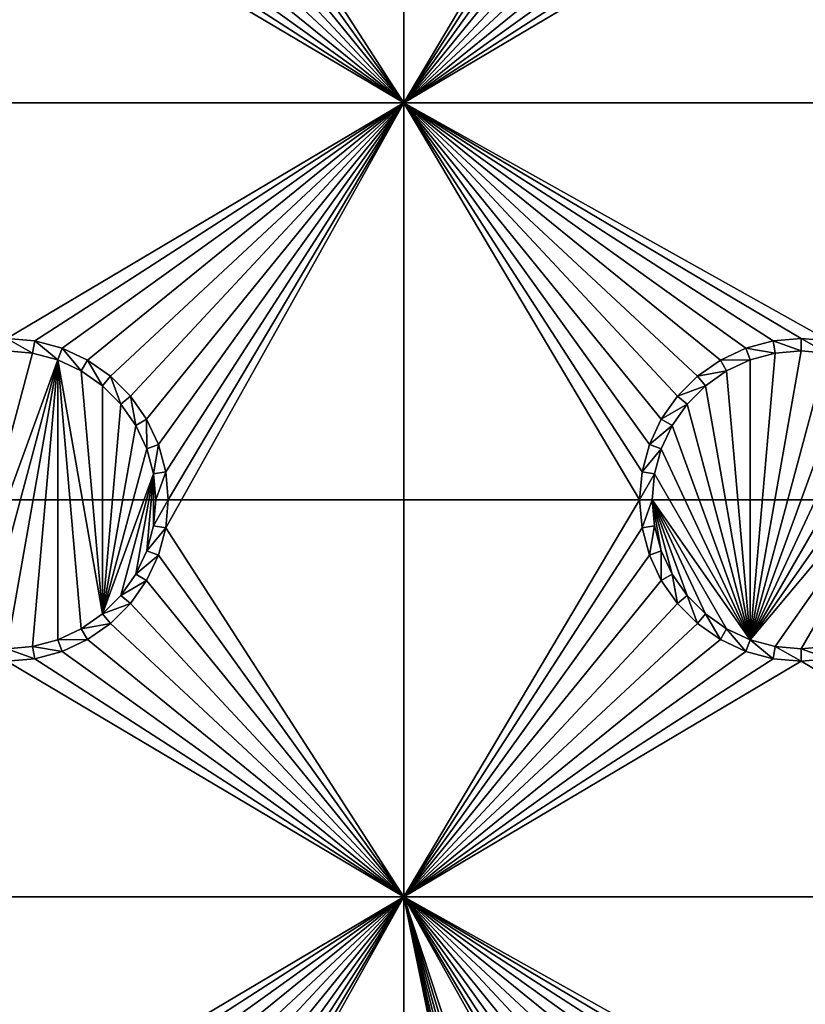
# Model space of a CAD drawing. Extents: x -150 to 150, y -120 to 120.
# Drawn here: x 0 to 15, y 35 to 54 of the extents above; entities that cross this region are included whole.
import ezdxf

# ---------------------------------------------------------------- set-up
doc = ezdxf.new("R2010")
doc.units = 0
doc.header["$MEASUREMENT"] = 0
for name, color, linetype in [('L2', 7, 'Continuous'), ('L3', 7, 'Continuous'), ('L6', 7, 'Continuous')]:
    doc.layers.add(name, color=color, linetype=linetype)

msp = doc.modelspace()

# ---------------------------------------------------------------- linework, layer by layer
at = {"layer": 'L2', "color": 250}
for points in [[(135.1, 117.5987, -151.99), (135.1, -117.5987, -151.99), (-135.1, 117.5987, -151.99)], [(-135.1, 117.5987, -151.99), (135.1, -117.5987, -151.99), (-135.1, -117.5987, -151.99)], [(-59.6614, 45, -144.69), (134.3202, 116.998, -149.9772), (-134.3202, 116.998, -149.9772)], [(59.6614, 45, -144.69), (134.3202, 116.998, -149.9772), (-59.6614, 45, -144.69)], [(-3.038843, 17.23414, -144.69), (59.6614, 45, -144.69), (-59.6614, 45, -144.69)], [(0, 17.5, -144.69), (59.6614, 45, -144.69), (-3.038843, 17.23414, -144.69)], [(0, 17.5, -144.69), (3.038843, 17.23414, -144.69), (59.6614, 45, -144.69)], [(59.6614, 45, -144.69), (3.038843, 17.23414, -144.69), (5.985353, 16.44462, -144.69)], [(59.6614, 45, -144.69), (5.985353, 16.44462, -144.69), (8.75, 15.15544, -144.69)], [(8.75, 15.15544, -144.69), (11.24878, 13.40578, -144.69), (59.6614, 45, -144.69)], [(59.6614, 45, -144.69), (11.24878, 13.40578, -144.69), (13.40578, 11.24878, -144.69)], [(59.6614, 45, -144.69), (13.40578, 11.24878, -144.69), (60.49605, 45, -144.69)], [(60.49605, 45, -144.69), (13.40578, 11.24878, -144.69), (15.15544, 8.75, -144.69)]]:
    msp.add_3dface(points, dxfattribs=at)
at = {"layer": 'L3', "color": 250}
for points in [[(120.3, -110.5, -161.89), (120.3, 110.5, -161.89), (-120.3, -110.5, -161.89)], [(-120.3, -110.5, -161.89), (120.3, 110.5, -161.89), (-120.3, 110.5, -161.89)], [(7.5, 52.5, -163.49), (3.003664, 59.47037, -163.49), (7.5, 67.5, -163.49)], [(7.5, 67.5, -163.49), (11.95, 60, -163.49), (7.5, 52.5, -163.49)], [(7.5, 52.5, -163.49), (11.95, 60, -163.49), (11.99634, 59.47037, -163.49)], [(7.5, 52.5, -163.49), (2.866063, 58.95684, -163.49), (3.003664, 59.47037, -163.49)], [(7.5, 52.5, -163.49), (11.99634, 59.47037, -163.49), (12.13394, 58.95684, -163.49)], [(2.641378, 58.475, -163.49), (2.866063, 58.95684, -163.49), (7.5, 52.5, -163.49)], [(7.5, 52.5, -163.49), (12.13394, 58.95684, -163.49), (12.35862, 58.475, -163.49)], [(7.5, 52.5, -163.49), (2.336435, 58.0395, -163.49), (2.641378, 58.475, -163.49)], [(12.35862, 58.475, -163.49), (12.66356, 58.0395, -163.49), (7.5, 52.5, -163.49)], [(7.5, 52.5, -163.49), (1.960502, 57.66356, -163.49), (2.336435, 58.0395, -163.49)], [(7.5, 52.5, -163.49), (12.66356, 58.0395, -163.49), (13.0395, 57.66356, -163.49)], [(1.525, 57.35862, -163.49), (1.960502, 57.66356, -163.49), (7.5, 52.5, -163.49)], [(7.5, 52.5, -163.49), (13.0395, 57.66356, -163.49), (13.475, 57.35862, -163.49)], [(7.5, 52.5, -163.49), (1.043161, 57.13394, -163.49), (1.525, 57.35862, -163.49)], [(13.475, 57.35862, -163.49), (13.95684, 57.13394, -163.49), (7.5, 52.5, -163.49)], [(7.5, 52.5, -163.49), (0.529627, 56.99634, -163.49), (1.043161, 57.13394, -163.49)], [(13.95684, 57.13394, -163.49), (14.47037, 56.99634, -163.49), (7.5, 52.5, -163.49)], [(-7.5, 52.5, -163.49), (0, 56.95, -163.49), (7.5, 52.5, -163.49)], [(7.5, 52.5, -163.49), (0, 56.95, -163.49), (0.529627, 56.99634, -163.49)], [(7.5, 52.5, -163.49), (14.47037, 56.99634, -163.49), (15, 56.95, -163.49)], [(7.5, 52.5, -163.49), (15, 56.95, -163.49), (22.5, 52.5, -163.49)], [(22.5, 52.5, -163.49), (15, 56.95, -163.49), (15.52963, 56.99634, -163.49)], [(7.5, 52.5, -163.49), (0, 48.05, -163.49), (-7.5, 52.5, -163.49)], [(7.5, 52.5, -163.49), (0.529627, 48.00366, -163.49), (0, 48.05, -163.49)], [(1.043161, 47.86606, -163.49), (0.529627, 48.00366, -163.49), (7.5, 52.5, -163.49)], [(7.5, 52.5, -163.49), (1.525, 47.64138, -163.49), (1.043161, 47.86606, -163.49)], [(7.5, 52.5, -163.49), (1.960502, 47.33644, -163.49), (1.525, 47.64138, -163.49)], [(2.336435, 46.9605, -163.49), (1.960502, 47.33644, -163.49), (7.5, 52.5, -163.49)], [(7.5, 52.5, -163.49), (2.641378, 46.525, -163.49), (2.336435, 46.9605, -163.49)], [(7.5, 52.5, -163.49), (2.866063, 46.04316, -163.49), (2.641378, 46.525, -163.49)], [(3.003664, 45.52963, -163.49), (2.866063, 46.04316, -163.49), (7.5, 52.5, -163.49)], [(7.5, 37.5, -163.49), (3.003664, 44.47037, -163.49), (7.5, 52.5, -163.49)], [(7.5, 52.5, -163.49), (3.003664, 44.47037, -163.49), (3.05, 45, -163.49)], [(7.5, 52.5, -163.49), (3.05, 45, -163.49), (3.003664, 45.52963, -163.49)], [(7.5, 52.5, -163.49), (15, 48.05, -163.49), (14.47037, 48.00366, -163.49)], [(15, 48.05, -163.49), (7.5, 52.5, -163.49), (15.52963, 48.00366, -163.49)], [(15.52963, 48.00366, -163.49), (7.5, 52.5, -163.49), (22.5, 52.5, -163.49)], [(14.47037, 48.00366, -163.49), (13.95684, 47.86606, -163.49), (7.5, 52.5, -163.49)], [(7.5, 52.5, -163.49), (13.95684, 47.86606, -163.49), (13.475, 47.64138, -163.49)], [(7.5, 52.5, -163.49), (13.475, 47.64138, -163.49), (13.0395, 47.33644, -163.49)], [(13.0395, 47.33644, -163.49), (12.66356, 46.9605, -163.49), (7.5, 52.5, -163.49)], [(7.5, 52.5, -163.49), (12.66356, 46.9605, -163.49), (12.35862, 46.525, -163.49)], [(7.5, 52.5, -163.49), (12.35862, 46.525, -163.49), (12.13394, 46.04316, -163.49)], [(12.13394, 46.04316, -163.49), (11.99634, 45.52963, -163.49), (7.5, 52.5, -163.49)], [(7.5, 52.5, -163.49), (11.99634, 45.52963, -163.49), (11.95, 45, -163.49)], [(7.5, 52.5, -163.49), (11.95, 45, -163.49), (7.5, 37.5, -163.49)], [(0.529627, 48.00366, -163.49), (0.488675, 47.77141, -167.99), (0, 48.05, -163.49)], [(0, 48.05, -163.49), (0.488675, 47.77141, -167.99), (0, 47.81416, -167.99)], [(0.529627, 48.00366, -163.49), (0.962501, 47.64445, -167.99), (0.488675, 47.77141, -167.99)], [(1.043161, 47.86606, -163.49), (0.962501, 47.64445, -167.99), (0.529627, 48.00366, -163.49)], [(14.47037, 48.00366, -163.49), (14.51133, 47.77141, -167.99), (13.95684, 47.86606, -163.49)], [(15, 48.05, -163.49), (15, 47.81416, -167.99), (14.47037, 48.00366, -163.49)], [(14.47037, 48.00366, -163.49), (15, 47.81416, -167.99), (14.51133, 47.77141, -167.99)], [(15.52963, 48.00366, -163.49), (15.48867, 47.77141, -167.99), (15, 48.05, -163.49)], [(15, 48.05, -163.49), (15.48867, 47.77141, -167.99), (15, 47.81416, -167.99)], [(-0.962501, 42.35555, -167.99), (0, 47.81416, -167.99), (0.488675, 47.77141, -167.99)], [(1.043161, 47.86606, -163.49), (1.407083, 47.43714, -167.99), (0.962501, 47.64445, -167.99)], [(1.525, 47.64138, -163.49), (1.407083, 47.43714, -167.99), (1.043161, 47.86606, -163.49)], [(13.95684, 47.86606, -163.49), (14.0375, 47.64445, -167.99), (13.475, 47.64138, -163.49)], [(13.95684, 47.86606, -163.49), (14.51133, 47.77141, -167.99), (14.0375, 47.64445, -167.99)], [(14.51133, 47.77141, -167.99), (15, 47.81416, -167.99), (14.0375, 42.35555, -167.99)], [(14.0375, 42.35555, -167.99), (15, 47.81416, -167.99), (15.48867, 47.77141, -167.99)], [(-0.962501, 42.35555, -167.99), (0.488675, 47.77141, -167.99), (0.962501, 47.64445, -167.99)], [(0.962501, 47.64445, -167.99), (-0.488675, 42.22859, -167.99), (-0.962501, 42.35555, -167.99)], [(0.962501, 47.64445, -167.99), (0, 42.18584, -167.99), (-0.488675, 42.22859, -167.99)], [(0.488675, 42.22859, -167.99), (0, 42.18584, -167.99), (0.962501, 47.64445, -167.99)], [(0.962501, 42.35555, -167.99), (0.488675, 42.22859, -167.99), (0.962501, 47.64445, -167.99)], [(1.407083, 47.43714, -167.99), (1.80891, 42.84422, -167.99), (0.962501, 47.64445, -167.99)], [(0.962501, 47.64445, -167.99), (1.80891, 42.84422, -167.99), (1.407083, 42.56286, -167.99)], [(0.962501, 47.64445, -167.99), (1.407083, 42.56286, -167.99), (0.962501, 42.35555, -167.99)], [(1.525, 47.64138, -163.49), (1.80891, 47.15578, -167.99), (1.407083, 47.43714, -167.99)], [(1.960502, 47.33644, -163.49), (1.80891, 47.15578, -167.99), (1.525, 47.64138, -163.49)], [(13.475, 47.64138, -163.49), (13.59292, 47.43714, -167.99), (13.0395, 47.33644, -163.49)], [(13.475, 47.64138, -163.49), (14.0375, 47.64445, -167.99), (13.59292, 47.43714, -167.99)], [(14.0375, 42.35555, -167.99), (13.59292, 47.43714, -167.99), (14.0375, 47.64445, -167.99)], [(14.0375, 42.35555, -167.99), (14.0375, 47.64445, -167.99), (14.51133, 47.77141, -167.99)], [(14.0375, 42.35555, -167.99), (15.48867, 47.77141, -167.99), (15.9625, 47.64445, -167.99)], [(16.40708, 47.43714, -167.99), (14.0375, 42.35555, -167.99), (15.9625, 47.64445, -167.99)], [(1.407083, 47.43714, -167.99), (1.80891, 47.15578, -167.99), (1.80891, 42.84422, -167.99)], [(1.960502, 47.33644, -163.49), (2.155775, 46.80891, -167.99), (1.80891, 47.15578, -167.99)], [(2.336435, 46.9605, -163.49), (2.155775, 46.80891, -167.99), (1.960502, 47.33644, -163.49)], [(13.0395, 47.33644, -163.49), (13.19109, 47.15578, -167.99), (12.66356, 46.9605, -163.49)], [(13.0395, 47.33644, -163.49), (13.59292, 47.43714, -167.99), (13.19109, 47.15578, -167.99)], [(13.19109, 47.15578, -167.99), (13.59292, 47.43714, -167.99), (14.0375, 42.35555, -167.99)], [(16.80891, 47.15578, -167.99), (14.0375, 42.35555, -167.99), (16.40708, 47.43714, -167.99)], [(1.80891, 42.84422, -167.99), (1.80891, 47.15578, -167.99), (2.155775, 46.80891, -167.99)], [(12.66356, 46.9605, -163.49), (13.19109, 47.15578, -167.99), (12.84422, 46.80891, -167.99)], [(14.0375, 42.35555, -167.99), (12.84422, 46.80891, -167.99), (13.19109, 47.15578, -167.99)], [(16.80891, 47.15578, -167.99), (17.15578, 46.80891, -167.99), (14.0375, 42.35555, -167.99)], [(2.336435, 46.9605, -163.49), (2.437138, 46.40708, -167.99), (2.155775, 46.80891, -167.99)], [(2.641378, 46.525, -163.49), (2.437138, 46.40708, -167.99), (2.336435, 46.9605, -163.49)], [(12.66356, 46.9605, -163.49), (12.84422, 46.80891, -167.99), (12.35862, 46.525, -163.49)], [(1.80891, 42.84422, -167.99), (2.155775, 46.80891, -167.99), (2.437138, 46.40708, -167.99)], [(12.35862, 46.525, -163.49), (12.84422, 46.80891, -167.99), (12.56286, 46.40708, -167.99)], [(14.0375, 42.35555, -167.99), (12.56286, 46.40708, -167.99), (12.84422, 46.80891, -167.99)], [(14.0375, 42.35555, -167.99), (17.15578, 46.80891, -167.99), (17.43714, 46.40708, -167.99)], [(2.641378, 46.525, -163.49), (2.64445, 45.9625, -167.99), (2.437138, 46.40708, -167.99)], [(2.866063, 46.04316, -163.49), (2.64445, 45.9625, -167.99), (2.641378, 46.525, -163.49)], [(12.35862, 46.525, -163.49), (12.56286, 46.40708, -167.99), (12.13394, 46.04316, -163.49)], [(2.437138, 46.40708, -167.99), (2.64445, 45.9625, -167.99), (1.80891, 42.84422, -167.99)], [(12.13394, 46.04316, -163.49), (12.56286, 46.40708, -167.99), (12.35555, 45.9625, -167.99)], [(12.35555, 45.9625, -167.99), (12.56286, 46.40708, -167.99), (14.0375, 42.35555, -167.99)], [(14.0375, 42.35555, -167.99), (17.43714, 46.40708, -167.99), (14.51133, 42.22859, -167.99)], [(14.51133, 42.22859, -167.99), (17.43714, 46.40708, -167.99), (15, 42.18584, -167.99)], [(17.43714, 46.40708, -167.99), (15.48867, 42.22859, -167.99), (15, 42.18584, -167.99)], [(1.80891, 42.84422, -167.99), (2.64445, 45.9625, -167.99), (2.771412, 45.48867, -167.99)], [(2.866063, 46.04316, -163.49), (2.771412, 45.48867, -167.99), (2.64445, 45.9625, -167.99)], [(3.003664, 45.52963, -163.49), (2.771412, 45.48867, -167.99), (2.866063, 46.04316, -163.49)], [(12.13394, 46.04316, -163.49), (12.35555, 45.9625, -167.99), (11.99634, 45.52963, -163.49)], [(11.99634, 45.52963, -163.49), (12.35555, 45.9625, -167.99), (12.22859, 45.48867, -167.99)], [(12.22859, 45.48867, -167.99), (12.35555, 45.9625, -167.99), (14.0375, 42.35555, -167.99)], [(1.80891, 42.84422, -167.99), (2.771412, 45.48867, -167.99), (2.155775, 43.19109, -167.99)], [(2.155775, 43.19109, -167.99), (2.771412, 45.48867, -167.99), (2.437138, 43.59292, -167.99)], [(2.771412, 45.48867, -167.99), (2.64445, 44.0375, -167.99), (2.437138, 43.59292, -167.99)], [(2.771412, 45.48867, -167.99), (2.771412, 44.51133, -167.99), (2.64445, 44.0375, -167.99)], [(3.003664, 45.52963, -163.49), (2.814165, 45, -167.99), (2.771412, 45.48867, -167.99)], [(2.814165, 45, -167.99), (2.771412, 44.51133, -167.99), (2.771412, 45.48867, -167.99)], [(3.05, 45, -163.49), (2.814165, 45, -167.99), (3.003664, 45.52963, -163.49)], [(11.99634, 45.52963, -163.49), (12.22859, 45.48867, -167.99), (11.95, 45, -163.49)], [(11.95, 45, -163.49), (12.22859, 45.48867, -167.99), (12.18584, 45, -167.99)], [(12.22859, 45.48867, -167.99), (14.0375, 42.35555, -167.99), (12.18584, 45, -167.99)], [(3.003664, 44.47037, -163.49), (2.771412, 44.51133, -167.99), (3.05, 45, -163.49)], [(3.05, 45, -163.49), (2.771412, 44.51133, -167.99), (2.814165, 45, -167.99)], [(7.5, 37.5, -163.49), (11.95, 45, -163.49), (11.99634, 44.47037, -163.49)], [(11.95, 45, -163.49), (12.18584, 45, -167.99), (11.99634, 44.47037, -163.49)], [(11.99634, 44.47037, -163.49), (12.18584, 45, -167.99), (12.22859, 44.51133, -167.99)], [(13.19109, 42.84422, -167.99), (12.84422, 43.19109, -167.99), (12.18584, 45, -167.99)], [(12.18584, 45, -167.99), (14.0375, 42.35555, -167.99), (13.59292, 42.56286, -167.99)], [(12.18584, 45, -167.99), (13.59292, 42.56286, -167.99), (13.19109, 42.84422, -167.99)], [(12.84422, 43.19109, -167.99), (12.56286, 43.59292, -167.99), (12.18584, 45, -167.99)], [(12.18584, 45, -167.99), (12.56286, 43.59292, -167.99), (12.35555, 44.0375, -167.99)], [(12.18584, 45, -167.99), (12.35555, 44.0375, -167.99), (12.22859, 44.51133, -167.99)], [(3.003664, 44.47037, -163.49), (2.64445, 44.0375, -167.99), (2.771412, 44.51133, -167.99)], [(2.866063, 43.95684, -163.49), (2.64445, 44.0375, -167.99), (3.003664, 44.47037, -163.49)], [(7.5, 37.5, -163.49), (2.866063, 43.95684, -163.49), (3.003664, 44.47037, -163.49)], [(7.5, 37.5, -163.49), (11.99634, 44.47037, -163.49), (12.13394, 43.95684, -163.49)], [(11.99634, 44.47037, -163.49), (12.22859, 44.51133, -167.99), (12.13394, 43.95684, -163.49)], [(12.13394, 43.95684, -163.49), (12.22859, 44.51133, -167.99), (12.35555, 44.0375, -167.99)], [(2.866063, 43.95684, -163.49), (2.437138, 43.59292, -167.99), (2.64445, 44.0375, -167.99)], [(2.641378, 43.475, -163.49), (2.437138, 43.59292, -167.99), (2.866063, 43.95684, -163.49)], [(2.641378, 43.475, -163.49), (2.866063, 43.95684, -163.49), (7.5, 37.5, -163.49)], [(12.35862, 43.475, -163.49), (7.5, 37.5, -163.49), (12.13394, 43.95684, -163.49)], [(12.13394, 43.95684, -163.49), (12.35555, 44.0375, -167.99), (12.35862, 43.475, -163.49)], [(12.35862, 43.475, -163.49), (12.35555, 44.0375, -167.99), (12.56286, 43.59292, -167.99)], [(2.641378, 43.475, -163.49), (2.155775, 43.19109, -167.99), (2.437138, 43.59292, -167.99)], [(12.35862, 43.475, -163.49), (12.56286, 43.59292, -167.99), (12.66356, 43.0395, -163.49)], [(12.66356, 43.0395, -163.49), (12.56286, 43.59292, -167.99), (12.84422, 43.19109, -167.99)], [(2.336435, 43.0395, -163.49), (2.155775, 43.19109, -167.99), (2.641378, 43.475, -163.49)], [(7.5, 37.5, -163.49), (2.336435, 43.0395, -163.49), (2.641378, 43.475, -163.49)], [(12.66356, 43.0395, -163.49), (7.5, 37.5, -163.49), (12.35862, 43.475, -163.49)], [(2.336435, 43.0395, -163.49), (1.80891, 42.84422, -167.99), (2.155775, 43.19109, -167.99)], [(12.66356, 43.0395, -163.49), (12.84422, 43.19109, -167.99), (13.0395, 42.66356, -163.49)], [(13.0395, 42.66356, -163.49), (12.84422, 43.19109, -167.99), (13.19109, 42.84422, -167.99)], [(1.960502, 42.66356, -163.49), (1.80891, 42.84422, -167.99), (2.336435, 43.0395, -163.49)], [(7.5, 37.5, -163.49), (1.960502, 42.66356, -163.49), (2.336435, 43.0395, -163.49)], [(12.66356, 43.0395, -163.49), (13.0395, 42.66356, -163.49), (7.5, 37.5, -163.49)], [(1.960502, 42.66356, -163.49), (1.407083, 42.56286, -167.99), (1.80891, 42.84422, -167.99)], [(13.0395, 42.66356, -163.49), (13.19109, 42.84422, -167.99), (13.475, 42.35862, -163.49)], [(13.475, 42.35862, -163.49), (13.19109, 42.84422, -167.99), (13.59292, 42.56286, -167.99)], [(1.525, 42.35862, -163.49), (1.407083, 42.56286, -167.99), (1.960502, 42.66356, -163.49)], [(1.525, 42.35862, -163.49), (1.960502, 42.66356, -163.49), (7.5, 37.5, -163.49)], [(7.5, 37.5, -163.49), (13.0395, 42.66356, -163.49), (13.475, 42.35862, -163.49)], [(1.525, 42.35862, -163.49), (0.962501, 42.35555, -167.99), (1.407083, 42.56286, -167.99)], [(13.475, 42.35862, -163.49), (13.59292, 42.56286, -167.99), (13.95684, 42.13394, -163.49)], [(13.95684, 42.13394, -163.49), (13.59292, 42.56286, -167.99), (14.0375, 42.35555, -167.99)], [(1.043161, 42.13394, -163.49), (0.488675, 42.22859, -167.99), (0.962501, 42.35555, -167.99)], [(1.043161, 42.13394, -163.49), (0.962501, 42.35555, -167.99), (1.525, 42.35862, -163.49)], [(7.5, 37.5, -163.49), (1.043161, 42.13394, -163.49), (1.525, 42.35862, -163.49)], [(7.5, 37.5, -163.49), (13.475, 42.35862, -163.49), (13.95684, 42.13394, -163.49)], [(13.95684, 42.13394, -163.49), (14.0375, 42.35555, -167.99), (14.47037, 41.99634, -163.49)], [(14.47037, 41.99634, -163.49), (14.0375, 42.35555, -167.99), (14.51133, 42.22859, -167.99)], [(0.529627, 41.99634, -163.49), (0, 42.18584, -167.99), (0.488675, 42.22859, -167.99)], [(0, 41.95, -163.49), (0, 42.18584, -167.99), (0.529627, 41.99634, -163.49)], [(0.529627, 41.99634, -163.49), (0.488675, 42.22859, -167.99), (1.043161, 42.13394, -163.49)], [(7.5, 37.5, -163.49), (0.529627, 41.99634, -163.49), (1.043161, 42.13394, -163.49)], [(13.95684, 42.13394, -163.49), (14.47037, 41.99634, -163.49), (7.5, 37.5, -163.49)], [(14.47037, 41.99634, -163.49), (14.51133, 42.22859, -167.99), (15, 41.95, -163.49)], [(15, 41.95, -163.49), (14.51133, 42.22859, -167.99), (15, 42.18584, -167.99)], [(15.52963, 41.99634, -163.49), (15, 42.18584, -167.99), (15.48867, 42.22859, -167.99)], [(15, 41.95, -163.49), (15, 42.18584, -167.99), (15.52963, 41.99634, -163.49)], [(-7.5, 37.5, -163.49), (0, 41.95, -163.49), (7.5, 37.5, -163.49)], [(7.5, 37.5, -163.49), (0, 41.95, -163.49), (0.529627, 41.99634, -163.49)], [(7.5, 37.5, -163.49), (14.47037, 41.99634, -163.49), (15, 41.95, -163.49)], [(7.5, 37.5, -163.49), (15, 41.95, -163.49), (22.5, 37.5, -163.49)], [(22.5, 37.5, -163.49), (15, 41.95, -163.49), (15.52963, 41.99634, -163.49)], [(0, 33.05, -163.49), (-7.5, 37.5, -163.49), (7.5, 37.5, -163.49)], [(0, 33.05, -163.49), (7.5, 37.5, -163.49), (0.529627, 33.00367, -163.49)], [(7.5, 37.5, -163.49), (1.043161, 32.86606, -163.49), (0.529627, 33.00367, -163.49)], [(7.5, 37.5, -163.49), (1.525, 32.64138, -163.49), (1.043161, 32.86606, -163.49)], [(1.960502, 32.33644, -163.49), (1.525, 32.64138, -163.49), (7.5, 37.5, -163.49)], [(7.5, 37.5, -163.49), (2.336435, 31.9605, -163.49), (1.960502, 32.33644, -163.49)], [(7.5, 37.5, -163.49), (2.641378, 31.525, -163.49), (2.336435, 31.9605, -163.49)], [(2.866063, 31.04316, -163.49), (2.641378, 31.525, -163.49), (7.5, 37.5, -163.49)], [(3.003664, 30.52963, -163.49), (2.866063, 31.04316, -163.49), (7.5, 37.5, -163.49)], [(7.5, 7.5, -163.49), (3.003664, 29.47037, -163.49), (7.5, 37.5, -163.49)], [(7.5, 37.5, -163.49), (3.003664, 29.47037, -163.49), (3.05, 30, -163.49)], [(7.5, 37.5, -163.49), (3.05, 30, -163.49), (3.003664, 30.52963, -163.49)], [(22.5, 37.5, -163.49), (15.52963, 33.00367, -163.49), (7.5, 37.5, -163.49)], [(7.5, 37.5, -163.49), (15.52963, 33.00367, -163.49), (15, 33.05, -163.49)], [(7.5, 37.5, -163.49), (15, 33.05, -163.49), (14.47037, 33.00367, -163.49)], [(14.47037, 33.00367, -163.49), (13.95684, 32.86606, -163.49), (7.5, 37.5, -163.49)], [(7.5, 37.5, -163.49), (13.95684, 32.86606, -163.49), (13.475, 32.64138, -163.49)], [(7.5, 37.5, -163.49), (13.475, 32.64138, -163.49), (13.0395, 32.33644, -163.49)], [(13.0395, 32.33644, -163.49), (12.66356, 31.9605, -163.49), (7.5, 37.5, -163.49)], [(7.5, 37.5, -163.49), (12.66356, 31.9605, -163.49), (12.35862, 31.525, -163.49)], [(7.5, 37.5, -163.49), (12.35862, 31.525, -163.49), (12.13394, 31.04316, -163.49)], [(12.35862, 16.525, -163.49), (7.5, 37.5, -163.49), (12.66356, 16.9605, -163.49)], [(12.66356, 16.9605, -163.49), (7.5, 37.5, -163.49), (13.0395, 17.33644, -163.49)], [(12.13394, 31.04316, -163.49), (11.99634, 30.52963, -163.49), (7.5, 37.5, -163.49)], [(7.5, 37.5, -163.49), (11.99634, 30.52963, -163.49), (11.95, 30, -163.49)], [(7.5, 37.5, -163.49), (11.95, 30, -163.49), (11.99634, 29.47037, -163.49)], [(12.35862, 16.525, -163.49), (12.13394, 16.04316, -163.49), (7.5, 37.5, -163.49)], [(7.5, 37.5, -163.49), (12.13394, 16.04316, -163.49), (11.99634, 15.52963, -163.49)], [(7.5, 37.5, -163.49), (11.99634, 15.52963, -163.49), (7.5, 7.5, -163.49)], [(11.99634, 29.47037, -163.49), (13.95684, 17.86606, -163.49), (7.5, 37.5, -163.49)], [(7.5, 37.5, -163.49), (13.95684, 17.86606, -163.49), (13.475, 17.64138, -163.49)], [(7.5, 37.5, -163.49), (13.475, 17.64138, -163.49), (13.0395, 17.33644, -163.49)]]:
    msp.add_3dface(points, dxfattribs=at)
at = {"layer": 'L6', "color": 7}
for points in [[(135, 118.8, -165.49), (135, -118.8, -165.49), (-135, 118.8, -165.49)], [(-135, 118.8, -165.49), (135, -118.8, -165.49), (-135, -118.8, -165.49)], [(-150, -105, -149.99), (150, -105, -149.99), (-150, 105, -149.99)], [(-150, 105, -149.99), (150, -105, -149.99), (150, 105, -149.99)]]:
    msp.add_3dface(points, dxfattribs=at)

doc.saveas('drawing.dxf')
